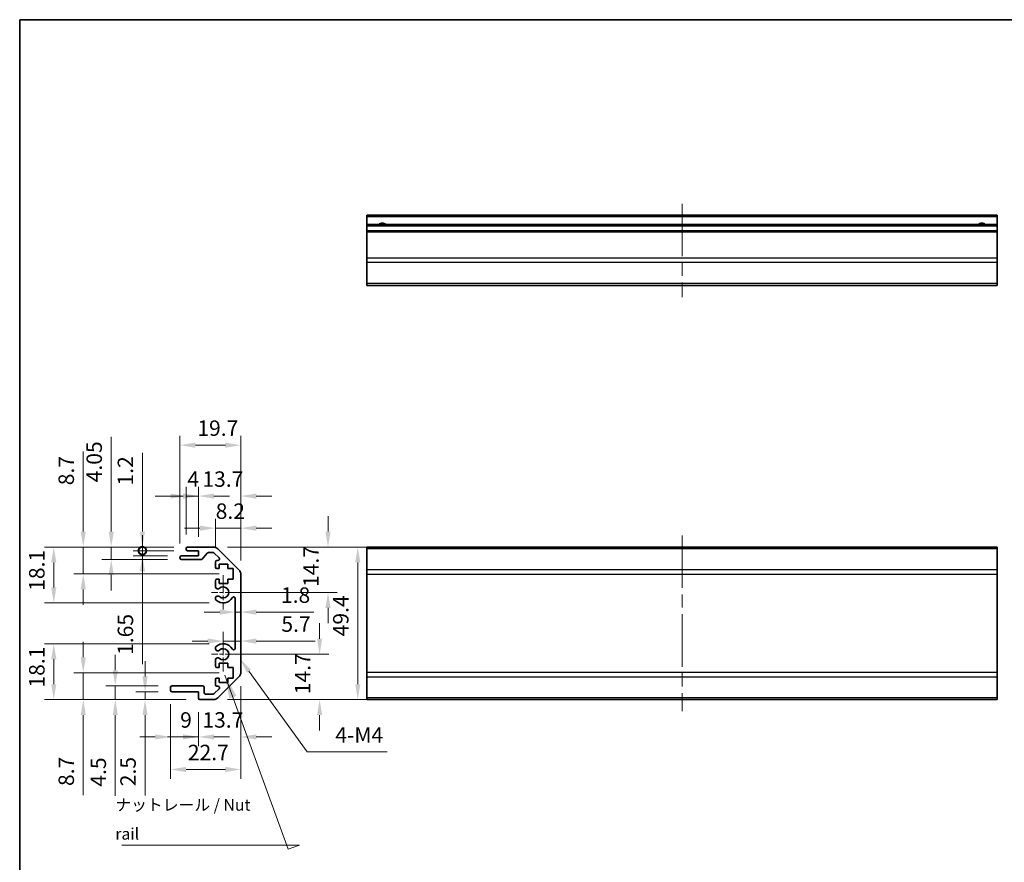
# Model space of a CAD drawing. Units: millimetres. Extents: x 43 to 6164, y 24 to 1008.
# Drawn here: x 3798 to 4117, y 173 to 446 of the extents above; entities that cross this region are included whole.
import ezdxf

# ---------------------------------------------------------------- set-up
doc = ezdxf.new("R2010")
doc.units = ezdxf.units.MM
doc.header["$LTSCALE"] = 3
doc.linetypes.add('CHAIN', pattern=[0.3543, 0.2362, -0.0295, 0.0591, -0.0295])
doc.layers.get('Defpoints').update_dxf_attribs({"lineweight": 25})
for name, color, linetype, lineweight in [('Border (ISO)', 7, 'Continuous', 35), ('Center Mark (ISO)', 131, 'Continuous', 18), ('Centerline (ISO)', 131, 'Continuous', 18), ('Dimension (ISO)', 7, 'Continuous', 18), ('Dimension (ISO) @ 1', 7, 'Continuous', 18), ('Symbol (ISO)', 7, 'Continuous', 18), ('Visible (ISO)', 7, 'Continuous', 35), ('Visible Narrow (ISO)', 7, 'Continuous', 25)]:
    doc.layers.add(name, color=color, linetype=linetype, lineweight=lineweight)
doc.styles.add('Note Text (TK)', font='txt')
doc.dimstyles.new('Default - Method 1b (TK)', dxfattribs={"dimscale": 3, "dimtxt": 2.5, "dimasz": 2.5, "dimexe": 1, "dimexo": 1.5, "dimgap": 1, "dimtad": 1, "dimtoh": 1, "dimrnd": 1e-08, "dimdsep": 46, "dimtxsty": 'Note Text (TK)', "dimcen": 0.09, "dimdle": 5, "dimclrd": 100, "dimclre": 100, "dimclrt": 7, "dimadec": 1, "dimazin": 1, "dimtfac": 1, "dimtmove": 0, "dimatfit": 3, "dimfxl": 1, "dimtolj": 1, "dimlwd": -1, "dimlwe": -1, "dimarcsym": 0})
doc.dimstyles.new('Default - Method 1b (TK)$7', dxfattribs={"dimscale": 3, "dimtxt": 2.5, "dimasz": 2.5, "dimexe": 1, "dimexo": 1.5, "dimgap": 1, "dimtad": 1, "dimtoh": 1, "dimrnd": 1e-08, "dimdsep": 46, "dimtxsty": 'Note Text (TK)', "dimcen": 0.09, "dimdle": 5, "dimclrd": 100, "dimclre": 100, "dimclrt": 7, "dimadec": 1, "dimazin": 1, "dimtfac": 1, "dimtmove": 0, "dimatfit": 3, "dimfxl": 1, "dimtolj": 1, "dimlwd": -1, "dimlwe": -1, "dimarcsym": 0})

# ---------------------------------------------------------------- blocks, each defined once
blk = doc.blocks.new('図面枠 tk図枠')
at = {"layer": 'Border (ISO)'}
for q in [(405.5, 289), (14.5, 8)]:
    blk.add_line((14.5, 289), q, dxfattribs=at)
blk = doc.blocks.new('*D63')
at = {"layer": 'Defpoints', "color": 0}
for p in [(3869.55, 244.94), (3869.55, 244.39), (3863.85, 240.14)]:
    blk.add_point(p, dxfattribs=at)
at = {"layer": 'Dimension (ISO)', "color": 100}
for p, q in [((3863.85, 244.64), (3863.85, 247.39)), ((3858.85, 244.39), (3853.85, 244.39)), ((3863.85, 244.39), (3869.55, 244.39)), ((3874.55, 244.39), (3893.61, 244.39))]:
    blk.add_line(p, q, dxfattribs=at)
for points in [[(3858.85, 245.22), (3858.85, 243.56), (3863.85, 244.39)], [(3874.55, 245.22), (3874.55, 243.56), (3869.55, 244.39)]]:
    blk.add_solid(points, dxfattribs=at)
at = {"layer": 'Dimension (ISO)', "color": 7, "insert": (3882.68, 249.89), "char_height": 5, "attachment_point": 4, "style": 'Note Text (TK)'}
blk.add_mtext('\\A1;5.7', dxfattribs=at)
blk = doc.blocks.new('*D62')
at = {"layer": 'Defpoints', "color": 0}
for p in [(3867.75, 252.75), (3869.55, 253.77), (3869.55, 252.75)]:
    blk.add_point(p, dxfattribs=at)
at = {"layer": 'Dimension (ISO)', "color": 100}
for p, q in [((3862.75, 253.77), (3857.75, 253.77)), ((3867.75, 253.77), (3869.55, 253.77)), ((3874.55, 253.77), (3893.19, 253.77))]:
    blk.add_line(p, q, dxfattribs=at)
for points in [[(3862.75, 254.6), (3862.75, 252.93), (3867.75, 253.77)], [(3874.55, 254.6), (3874.55, 252.93), (3869.55, 253.77)]]:
    blk.add_solid(points, dxfattribs=at)
at = {"layer": 'Dimension (ISO)', "color": 7, "insert": (3882.55, 259.27), "char_height": 5, "attachment_point": 4, "style": 'Note Text (TK)'}
blk.add_mtext('\\A1;1.8', dxfattribs=at)
blk = doc.blocks.new('*D61')
at = {"layer": 'Defpoints', "color": 0}
for p in [(3863.85, 240.14), (3895.06, 240.14), (3860.72, 225.44)]:
    blk.add_point(p, dxfattribs=at)
at = {"layer": 'Dimension (ISO)', "color": 100}
for p, q in [((3895.06, 245.14), (3895.06, 250.14)), ((3868.35, 240.14), (3898.06, 240.14)), ((3865.22, 225.44), (3898.06, 225.44)), ((3895.06, 220.44), (3895.06, 215.44))]:
    blk.add_line(p, q, dxfattribs=at)
for points in [[(3894.23, 245.14), (3895.9, 245.14), (3895.06, 240.14)], [(3894.23, 220.44), (3895.9, 220.44), (3895.06, 225.44)]]:
    blk.add_solid(points, dxfattribs=at)
at = {"layer": 'Dimension (ISO)', "color": 7, "insert": (3889.56, 227.2), "char_height": 5, "attachment_point": 4, "rotation": 90, "style": 'Note Text (TK)'}
blk.add_mtext('\\A1;14.7', dxfattribs=at)
blk = doc.blocks.new('*D60')
at = {"layer": 'Defpoints', "color": 0}
for p in [(3860.72, 274.84), (3897.78, 274.84), (3863.85, 260.14)]:
    blk.add_point(p, dxfattribs=at)
at = {"layer": 'Dimension (ISO)', "color": 100}
for p, q in [((3897.78, 279.84), (3897.78, 284.84)), ((3865.22, 274.84), (3900.78, 274.84)), ((3868.35, 260.14), (3900.78, 260.14)), ((3897.78, 255.14), (3897.78, 250.14))]:
    blk.add_line(p, q, dxfattribs=at)
for points in [[(3896.94, 279.84), (3898.61, 279.84), (3897.78, 274.84)], [(3896.94, 255.14), (3898.61, 255.14), (3897.78, 260.14)]]:
    blk.add_solid(points, dxfattribs=at)
at = {"layer": 'Dimension (ISO)', "color": 7, "insert": (3892.28, 261.9), "char_height": 5, "attachment_point": 4, "rotation": 90, "style": 'Note Text (TK)'}
blk.add_mtext('\\A1;14.7', dxfattribs=at)
blk = doc.blocks.new('*D59')
at = {"layer": 'Defpoints', "color": 0}
for p in [(3860.72, 274.84), (3860.72, 225.44), (3907.41, 225.44)]:
    blk.add_point(p, dxfattribs=at)
at = {"layer": 'Dimension (ISO)', "color": 100}
for p, q in [((3865.22, 274.84), (3910.41, 274.84)), ((3907.41, 269.84), (3907.41, 230.44)), ((3865.22, 225.44), (3910.41, 225.44))]:
    blk.add_line(p, q, dxfattribs=at)
for points in [[(3906.58, 269.84), (3908.24, 269.84), (3907.41, 274.84)], [(3906.58, 230.44), (3908.24, 230.44), (3907.41, 225.44)]]:
    blk.add_solid(points, dxfattribs=at)
at = {"layer": 'Dimension (ISO)', "color": 7, "insert": (3901.91, 245.94), "char_height": 5, "attachment_point": 4, "rotation": 90, "style": 'Note Text (TK)'}
blk.add_mtext('\\A1;49.4', dxfattribs=at)
blk = doc.blocks.new('*D58')
at = {"layer": 'Defpoints', "color": 0}
for p in [(3869.55, 280.94), (3861.35, 269.99), (3869.55, 266.01)]:
    blk.add_point(p, dxfattribs=at)
at = {"layer": 'Dimension (ISO)', "color": 100}
for p, q in [((3861.35, 274.49), (3861.35, 283.94)), ((3869.55, 270.51), (3869.55, 283.94)), ((3856.35, 280.94), (3851.35, 280.94)), ((3861.35, 280.94), (3869.55, 280.94)), ((3874.55, 280.94), (3879.55, 280.94))]:
    blk.add_line(p, q, dxfattribs=at)
for points in [[(3856.35, 281.77), (3856.35, 280.1), (3861.35, 280.94)], [(3874.55, 281.77), (3874.55, 280.1), (3869.55, 280.94)]]:
    blk.add_solid(points, dxfattribs=at)
at = {"layer": 'Dimension (ISO)', "color": 7, "insert": (3861.43, 286.44), "char_height": 5, "attachment_point": 4, "style": 'Note Text (TK)'}
blk.add_mtext('\\A1;8.2', dxfattribs=at)
blk = doc.blocks.new('*D57')
at = {"layer": 'Defpoints', "color": 0}
for p in [(3869.55, 291.32), (3855.85, 273.64), (3869.55, 266.01)]:
    blk.add_point(p, dxfattribs=at)
at = {"layer": 'Dimension (ISO)', "color": 100}
for p, q in [((3855.85, 278.14), (3855.85, 294.32)), ((3869.55, 270.51), (3869.55, 294.32)), ((3850.85, 291.32), (3845.85, 291.32)), ((3874.55, 291.32), (3879.55, 291.32))]:
    blk.add_line(p, q, dxfattribs=at)
for points in [[(3850.85, 292.15), (3850.85, 290.48), (3855.85, 291.32)], [(3874.55, 292.15), (3874.55, 290.48), (3869.55, 291.32)]]:
    blk.add_solid(points, dxfattribs=at)
at = {"layer": 'Dimension (ISO)', "color": 7, "insert": (3857.12, 296.82), "char_height": 5, "attachment_point": 4, "style": 'Note Text (TK)'}
blk.add_mtext('\\A1;13.7', dxfattribs=at)
blk = doc.blocks.new('*D56')
at = {"layer": 'Defpoints', "color": 0}
for p in [(3855.85, 291.32), (3851.85, 274.34), (3855.85, 273.64)]:
    blk.add_point(p, dxfattribs=at)
at = {"layer": 'Dimension (ISO)', "color": 100}
for p, q in [((3851.85, 278.84), (3851.85, 294.32)), ((3855.85, 278.14), (3855.85, 294.32)), ((3846.85, 291.32), (3841.85, 291.32)), ((3851.85, 291.32), (3855.85, 291.32)), ((3860.85, 291.32), (3865.85, 291.32))]:
    blk.add_line(p, q, dxfattribs=at)
for points in [[(3846.85, 292.15), (3846.85, 290.48), (3851.85, 291.32)], [(3860.85, 292.15), (3860.85, 290.48), (3855.85, 291.32)]]:
    blk.add_solid(points, dxfattribs=at)
at = {"layer": 'Dimension (ISO)', "color": 7, "insert": (3852.27, 296.82), "char_height": 5, "attachment_point": 4, "style": 'Note Text (TK)'}
blk.add_mtext('\\A1;4', dxfattribs=at)
blk = doc.blocks.new('*D55')
at = {"layer": 'Defpoints', "color": 0}
for p in [(3869.55, 307.8), (3849.85, 271.49), (3869.55, 266.01)]:
    blk.add_point(p, dxfattribs=at)
at = {"layer": 'Dimension (ISO)', "color": 100}
for p, q in [((3849.85, 275.99), (3849.85, 310.8)), ((3869.55, 270.51), (3869.55, 310.8)), ((3854.85, 307.8), (3864.55, 307.8))]:
    blk.add_line(p, q, dxfattribs=at)
for points in [[(3854.85, 308.63), (3854.85, 306.96), (3849.85, 307.8)], [(3864.55, 308.63), (3864.55, 306.96), (3869.55, 307.8)]]:
    blk.add_solid(points, dxfattribs=at)
at = {"layer": 'Dimension (ISO)', "color": 7, "insert": (3855.49, 313.3), "char_height": 5, "attachment_point": 4, "style": 'Note Text (TK)'}
blk.add_mtext('\\A1;19.7', dxfattribs=at)
blk = doc.blocks.new('_DotSmall')
at = {"color": 0, "linetype": 'ByBlock', "const_width": 0.5}
blk.add_lwpolyline([(-0.0625, 0, 1), (0.0625, 0, 1)], format="xyb", close=True, dxfattribs=at)
blk = doc.blocks.new('*D54')
at = {"layer": 'Defpoints', "color": 0}
for p in [(3852.35, 274.84), (3837.71, 273.64), (3852.35, 273.64)]:
    blk.add_point(p, dxfattribs=at)
at = {"layer": 'Dimension (ISO)', "color": 100}
for p, q in [((3837.71, 279.84), (3837.71, 305.35)), ((3847.85, 274.84), (3834.71, 274.84)), ((3837.71, 273.64), (3837.71, 274.84)), ((3847.85, 273.64), (3834.71, 273.64)), ((3837.71, 273.64), (3837.71, 263.64))]:
    blk.add_line(p, q, dxfattribs=at)
blk.add_solid([(3836.88, 279.84), (3838.54, 279.84), (3837.71, 274.84)], dxfattribs=at)
at = {"layer": 'Dimension (ISO)', "color": 100, "xscale": 5, "yscale": 5, "zscale": 5, "rotation": 90}
blk.add_blockref('_DotSmall', (3837.71, 273.64), dxfattribs=at)
at = {"layer": 'Dimension (ISO)', "color": 7, "insert": (3832.21, 294.74), "char_height": 5, "attachment_point": 4, "rotation": 90, "style": 'Note Text (TK)'}
blk.add_mtext('\\A1;1.2', dxfattribs=at)
blk = doc.blocks.new('*D53')
at = {"layer": 'Defpoints', "color": 0}
for p in [(3837.71, 271.99), (3850.35, 271.99), (3852.35, 273.64)]:
    blk.add_point(p, dxfattribs=at)
at = {"layer": 'Dimension (ISO)', "color": 100}
for p, q in [((3837.71, 273.64), (3837.71, 278.64)), ((3847.85, 273.64), (3834.71, 273.64)), ((3845.85, 271.99), (3834.71, 271.99)), ((3837.71, 273.64), (3837.71, 271.99)), ((3837.71, 266.99), (3837.71, 236.92))]:
    blk.add_line(p, q, dxfattribs=at)
blk.add_solid([(3836.88, 266.99), (3838.54, 266.99), (3837.71, 271.99)], dxfattribs=at)
at = {"layer": 'Dimension (ISO)', "color": 100, "xscale": 5, "yscale": 5, "zscale": 5, "rotation": 270}
blk.add_blockref('_DotSmall', (3837.71, 273.64), dxfattribs=at)
at = {"layer": 'Dimension (ISO)', "color": 7, "insert": (3832.21, 239.92), "char_height": 5, "attachment_point": 4, "rotation": 90, "style": 'Note Text (TK)'}
blk.add_mtext('\\A1;1.65', dxfattribs=at)
blk = doc.blocks.new('*D52')
at = {"layer": 'Defpoints', "color": 0}
for p in [(3827.61, 274.84), (3852.35, 274.84), (3850.35, 270.79)]:
    blk.add_point(p, dxfattribs=at)
at = {"layer": 'Dimension (ISO)', "color": 100}
for p, q in [((3827.61, 279.84), (3827.61, 310.54)), ((3847.85, 274.84), (3824.61, 274.84)), ((3827.61, 270.79), (3827.61, 274.84)), ((3845.85, 270.79), (3824.61, 270.79)), ((3827.61, 265.79), (3827.61, 260.79))]:
    blk.add_line(p, q, dxfattribs=at)
for points in [[(3826.78, 279.84), (3828.45, 279.84), (3827.61, 274.84)], [(3826.78, 265.79), (3828.45, 265.79), (3827.61, 270.79)]]:
    blk.add_solid(points, dxfattribs=at)
at = {"layer": 'Dimension (ISO)', "color": 7, "insert": (3822.11, 295.78), "char_height": 5, "attachment_point": 4, "rotation": 90, "style": 'Note Text (TK)'}
blk.add_mtext('\\A1;4.05', dxfattribs=at)
blk = doc.blocks.new('*D51')
at = {"layer": 'Defpoints', "color": 0}
for p in [(3852.35, 274.84), (3818.57, 266.14), (3867.1, 266.14)]:
    blk.add_point(p, dxfattribs=at)
at = {"layer": 'Dimension (ISO)', "color": 100}
for p, q in [((3818.57, 279.84), (3818.57, 305.78)), ((3847.85, 274.84), (3815.57, 274.84)), ((3818.57, 266.14), (3818.57, 274.84)), ((3862.6, 266.14), (3815.57, 266.14)), ((3818.57, 261.14), (3818.57, 256.14))]:
    blk.add_line(p, q, dxfattribs=at)
for points in [[(3817.74, 279.84), (3819.4, 279.84), (3818.57, 274.84)], [(3817.74, 261.14), (3819.4, 261.14), (3818.57, 266.14)]]:
    blk.add_solid(points, dxfattribs=at)
at = {"layer": 'Dimension (ISO)', "color": 7, "insert": (3813.07, 294.83), "char_height": 5, "attachment_point": 4, "rotation": 90, "style": 'Note Text (TK)'}
blk.add_mtext('\\A1;8.7', dxfattribs=at)
blk = doc.blocks.new('*D50')
at = {"layer": 'Defpoints', "color": 0}
for p in [(3852.35, 274.84), (3809.04, 256.74), (3863.85, 256.74)]:
    blk.add_point(p, dxfattribs=at)
at = {"layer": 'Dimension (ISO)', "color": 100}
for p, q in [((3847.85, 274.84), (3806.04, 274.84)), ((3809.04, 269.84), (3809.04, 261.74)), ((3859.35, 256.74), (3806.04, 256.74))]:
    blk.add_line(p, q, dxfattribs=at)
for points in [[(3808.2, 269.84), (3809.87, 269.84), (3809.04, 274.84)], [(3808.2, 261.74), (3809.87, 261.74), (3809.04, 256.74)]]:
    blk.add_solid(points, dxfattribs=at)
at = {"layer": 'Dimension (ISO)', "color": 7, "insert": (3803.54, 260.66), "char_height": 5, "attachment_point": 4, "rotation": 90, "style": 'Note Text (TK)'}
blk.add_mtext('\\A1;18.1', dxfattribs=at)
blk = doc.blocks.new('*D49')
at = {"layer": 'Defpoints', "color": 0}
for p in [(3869.55, 234.27), (3855.85, 225.94), (3869.55, 213.37)]:
    blk.add_point(p, dxfattribs=at)
at = {"layer": 'Dimension (ISO)', "color": 100}
for p, q in [((3869.55, 229.77), (3869.55, 210.37)), ((3855.85, 221.44), (3855.85, 210.37)), ((3850.85, 213.37), (3845.85, 213.37)), ((3874.55, 213.37), (3879.55, 213.37))]:
    blk.add_line(p, q, dxfattribs=at)
for points in [[(3850.85, 214.21), (3850.85, 212.54), (3855.85, 213.37)], [(3874.55, 214.21), (3874.55, 212.54), (3869.55, 213.37)]]:
    blk.add_solid(points, dxfattribs=at)
at = {"layer": 'Dimension (ISO)', "color": 7, "insert": (3857.12, 218.87), "char_height": 5, "attachment_point": 4, "style": 'Note Text (TK)'}
blk.add_mtext('\\A1;13.7', dxfattribs=at)
blk = doc.blocks.new('*D48')
at = {"layer": 'Defpoints', "color": 0}
for p in [(3846.85, 228.44), (3855.85, 225.94), (3855.85, 213.37)]:
    blk.add_point(p, dxfattribs=at)
at = {"layer": 'Dimension (ISO)', "color": 100}
for p, q in [((3846.85, 223.94), (3846.85, 210.37)), ((3855.85, 221.44), (3855.85, 210.37)), ((3841.85, 213.37), (3836.85, 213.37)), ((3846.85, 213.37), (3855.85, 213.37)), ((3860.85, 213.37), (3865.85, 213.37))]:
    blk.add_line(p, q, dxfattribs=at)
for points in [[(3841.85, 214.21), (3841.85, 212.54), (3846.85, 213.37)], [(3860.85, 214.21), (3860.85, 212.54), (3855.85, 213.37)]]:
    blk.add_solid(points, dxfattribs=at)
at = {"layer": 'Dimension (ISO)', "color": 7, "insert": (3849.93, 218.87), "char_height": 5, "attachment_point": 4, "style": 'Note Text (TK)'}
blk.add_mtext('\\A1;9', dxfattribs=at)
blk = doc.blocks.new('*D47')
at = {"layer": 'Defpoints', "color": 0}
for p in [(3869.55, 234.27), (3846.85, 228.44), (3869.55, 202.84)]:
    blk.add_point(p, dxfattribs=at)
at = {"layer": 'Dimension (ISO)', "color": 100}
for p, q in [((3869.55, 229.77), (3869.55, 199.84)), ((3846.85, 223.94), (3846.85, 199.84)), ((3851.85, 202.84), (3864.55, 202.84))]:
    blk.add_line(p, q, dxfattribs=at)
for points in [[(3851.85, 203.68), (3851.85, 202.01), (3846.85, 202.84)], [(3864.55, 203.68), (3864.55, 202.01), (3869.55, 202.84)]]:
    blk.add_solid(points, dxfattribs=at)
at = {"layer": 'Dimension (ISO)', "color": 7, "insert": (3852.42, 208.34), "char_height": 5, "attachment_point": 4, "style": 'Note Text (TK)'}
blk.add_mtext('\\A1;22.7', dxfattribs=at)
blk = doc.blocks.new('*D46')
at = {"layer": 'Defpoints', "color": 0}
for p in [(3838.57, 227.94), (3847.35, 227.94), (3856.35, 225.44)]:
    blk.add_point(p, dxfattribs=at)
at = {"layer": 'Dimension (ISO)', "color": 100}
for p, q in [((3838.57, 232.94), (3838.57, 237.94)), ((3842.85, 227.94), (3835.57, 227.94)), ((3838.57, 227.94), (3838.57, 225.44)), ((3851.85, 225.44), (3835.57, 225.44)), ((3838.57, 220.44), (3838.57, 194.42))]:
    blk.add_line(p, q, dxfattribs=at)
for points in [[(3837.74, 232.94), (3839.4, 232.94), (3838.57, 227.94)], [(3837.74, 220.44), (3839.4, 220.44), (3838.57, 225.44)]]:
    blk.add_solid(points, dxfattribs=at)
at = {"layer": 'Dimension (ISO)', "color": 7, "insert": (3833.07, 197.42), "char_height": 5, "attachment_point": 4, "rotation": 90, "style": 'Note Text (TK)'}
blk.add_mtext('\\A1;2.5', dxfattribs=at)
blk = doc.blocks.new('*D45')
at = {"layer": 'Defpoints', "color": 0}
for p in [(3828.93, 229.94), (3847.35, 229.94), (3856.35, 225.44)]:
    blk.add_point(p, dxfattribs=at)
at = {"layer": 'Dimension (ISO)', "color": 100}
for p, q in [((3828.93, 234.94), (3828.93, 239.94)), ((3842.85, 229.94), (3825.93, 229.94)), ((3828.93, 229.94), (3828.93, 225.44)), ((3851.85, 225.44), (3825.93, 225.44)), ((3828.93, 220.44), (3828.93, 194.28))]:
    blk.add_line(p, q, dxfattribs=at)
for points in [[(3828.1, 234.94), (3829.76, 234.94), (3828.93, 229.94)], [(3828.1, 220.44), (3829.76, 220.44), (3828.93, 225.44)]]:
    blk.add_solid(points, dxfattribs=at)
at = {"layer": 'Dimension (ISO)', "color": 7, "insert": (3823.43, 197.28), "char_height": 5, "attachment_point": 4, "rotation": 90, "style": 'Note Text (TK)'}
blk.add_mtext('\\A1;4.5', dxfattribs=at)
blk = doc.blocks.new('*D44')
at = {"layer": 'Defpoints', "color": 0}
for p in [(3818.57, 234.14), (3867.1, 234.14), (3856.35, 225.44)]:
    blk.add_point(p, dxfattribs=at)
at = {"layer": 'Dimension (ISO)', "color": 100}
for p, q in [((3818.57, 239.14), (3818.57, 244.14)), ((3862.6, 234.14), (3815.57, 234.14)), ((3818.57, 234.14), (3818.57, 225.44)), ((3851.85, 225.44), (3815.57, 225.44)), ((3818.57, 220.44), (3818.57, 194.49))]:
    blk.add_line(p, q, dxfattribs=at)
for points in [[(3817.74, 239.14), (3819.4, 239.14), (3818.57, 234.14)], [(3817.74, 220.44), (3819.4, 220.44), (3818.57, 225.44)]]:
    blk.add_solid(points, dxfattribs=at)
at = {"layer": 'Dimension (ISO)', "color": 7, "insert": (3813.07, 197.49), "char_height": 5, "attachment_point": 4, "rotation": 90, "style": 'Note Text (TK)'}
blk.add_mtext('\\A1;8.7', dxfattribs=at)
blk = doc.blocks.new('*D43')
at = {"layer": 'Defpoints', "color": 0}
for p in [(3809.04, 243.54), (3863.85, 243.54), (3856.35, 225.44)]:
    blk.add_point(p, dxfattribs=at)
at = {"layer": 'Dimension (ISO)', "color": 100}
for p, q in [((3859.35, 243.54), (3806.04, 243.54)), ((3809.04, 230.44), (3809.04, 238.54)), ((3851.85, 225.44), (3806.04, 225.44))]:
    blk.add_line(p, q, dxfattribs=at)
for points in [[(3808.2, 238.54), (3809.87, 238.54), (3809.04, 243.54)], [(3808.2, 230.44), (3809.87, 230.44), (3809.04, 225.44)]]:
    blk.add_solid(points, dxfattribs=at)
at = {"layer": 'Dimension (ISO)', "color": 7, "insert": (3803.54, 229.36), "char_height": 5, "attachment_point": 4, "rotation": 90, "style": 'Note Text (TK)'}
blk.add_mtext('\\A1;18.1', dxfattribs=at)
blk = doc.blocks.new('*D42')
at = {"layer": 'Defpoints', "color": 0}
for p in [(3868.19, 240.14), (3869.25, 238.68)]:
    blk.add_point(p, dxfattribs=at)
at = {"layer": 'Dimension (ISO)', "color": 100}
for p, q in [((3891.05, 208.51), (3872.18, 234.62)), ((3916.92, 208.51), (3891.05, 208.51))]:
    blk.add_line(p, q, dxfattribs=at)
blk.add_solid([(3872.85, 235.11), (3871.5, 234.14), (3869.25, 238.68)], dxfattribs=at)
at = {"layer": 'Dimension (ISO)', "color": 7, "insert": (3898.62, 214.01), "char_height": 5, "attachment_point": 4, "style": 'Note Text (TK)'}
blk.add_mtext('\\A1; 4-M4', dxfattribs=at)

msp = doc.modelspace()

# ---------------------------------------------------------------- linework, layer by layer
at = {"layer": 'Center Mark (ISO)', "linetype": 'CHAIN', "ltscale": 8.222835}
for p, q in [((3863.85, 265.6867), (3863.85, 254.5867)), ((3863.85, 245.6867), (3863.85, 234.5867))]:
    msp.add_line(p, q, dxfattribs=at)
at = {"layer": 'Center Mark (ISO)', "linetype": 'CHAIN', "ltscale": 6.889386}
for p, q in [((3869.4, 260.1367), (3860.1, 260.1367)), ((3869.4, 240.1367), (3860.1, 240.1367))]:
    msp.add_line(p, q, dxfattribs=at)
at = {"layer": 'Centerline (ISO)', "linetype": 'CHAIN', "ltscale": 23.990969}
for p, q in [((4012.3538, 385.9499), (4012.3538, 355.7499)), ((4012.3538, 278.5867), (4012.3538, 221.6867))]:
    msp.add_line(p, q, dxfattribs=at)
at = {"layer": 'Visible (ISO)'}
for p, q in [((3910.3538, 381.6999), (3910.3538, 382.1999)), ((4114.3538, 382.1999), (3910.3538, 382.1999)), ((3910.3538, 381.6999), (3910.3538, 379.1999)), ((3910.3538, 378.6999), (3910.3538, 379.1999)), ((4114.3538, 379.1999), (3910.3538, 379.1999)), ((4114.3538, 382.1999), (4114.3538, 381.6999)), ((4114.3538, 379.1999), (4114.3538, 381.6999)), ((4114.3538, 379.1999), (4114.3538, 378.6999)), ((3910.3538, 378.6999), (3910.3538, 377.1999)), ((3910.3538, 376.6999), (3910.3538, 377.1999)), ((4114.3538, 377.1999), (3910.3538, 377.1999)), ((3910.3538, 376.6999), (3910.3538, 368.3283)), ((4114.3538, 377.1999), (4114.3538, 378.6999)), ((4114.3538, 377.1999), (4114.3538, 376.6999)), ((4114.3538, 368.3283), (4114.3538, 376.6999)), ((3910.3538, 366.9141), (3910.3538, 368.3283)), ((3910.3538, 366.9141), (3910.3538, 360.0857)), ((4114.3538, 368.3283), (4114.3538, 366.9141)), ((4114.3538, 360.0857), (4114.3538, 366.9141)), ((3910.3538, 359.4999), (3910.3538, 360.0857)), ((4114.3538, 360.0857), (4114.3538, 359.4999)), ((3910.3538, 359.4999), (4114.3538, 359.4999)), ((3851.85, 274.1367), (3851.85, 274.3367)), ((3852.35, 274.8367), (3860.7216, 274.8367)), ((3862.1358, 274.2509), (3868.9642, 267.4225)), ((3910.3538, 274.2509), (3910.3538, 274.8367)), ((4114.3538, 274.8367), (3910.3538, 274.8367)), ((3910.3538, 274.2509), (3910.3538, 267.4225)), ((4114.3538, 274.8367), (4114.3538, 274.2509)), ((4114.3538, 267.4225), (4114.3538, 274.2509)), ((3849.85, 271.2867), (3849.85, 271.4867)), ((3850.35, 271.9867), (3855.85, 271.9867)), ((3855.85, 273.6367), (3852.35, 273.6367)), ((3855.85, 271.9867), (3855.85, 273.6367)), ((3858.7008, 272.8689), (3856.9992, 270.9545)), ((3860.5973, 273.0367), (3859.0745, 273.0367)), ((3862.5009, 271.3402), (3860.9509, 272.8902)), ((3856.6255, 270.7867), (3850.35, 270.7867)), ((3861.35, 268.3367), (3861.35, 269.9867)), ((3861.85, 270.4867), (3862.1473, 270.4867)), ((3862.6, 267.8367), (3861.85, 267.8367)), ((3862.6, 269.2367), (3862.6, 267.8367)), ((3865.4, 269.2367), (3862.6, 269.2367)), ((3865.4, 267.8367), (3865.4, 269.2367)), ((3867.1, 267.8367), (3865.4, 267.8367)), ((3867.1, 264.4367), (3867.1, 267.8367)), ((3869.55, 266.0082), (3869.55, 234.2651)), ((3910.3538, 266.0082), (3910.3538, 267.4225)), ((3910.3538, 266.0082), (3910.3538, 234.2651)), ((4114.3538, 267.4225), (4114.3538, 266.0082)), ((4114.3538, 234.2651), (4114.3538, 266.0082)), ((3861.35, 261.8093), (3861.35, 263.9367)), ((3861.85, 264.4367), (3862.6, 264.4367)), ((3862.6, 264.4367), (3862.6, 263.0367)), ((3862.6, 263.0367), (3865.4, 263.0367)), ((3865.4, 264.4367), (3867.1, 264.4367)), ((3865.4, 263.0367), (3865.4, 264.4367)), ((3861.3499, 257.9498), (3861.35, 258.464)), ((3867.75, 242.0464), (3867.75, 258.2269)), ((3861.35, 241.8093), (3861.3499, 242.3235)), ((3861.35, 236.3367), (3861.35, 238.464)), ((3862.6, 235.8367), (3861.85, 235.8367)), ((3862.6, 237.2367), (3862.6, 235.8367)), ((3865.4, 237.2367), (3862.6, 237.2367)), ((3865.4, 235.8367), (3865.4, 237.2367)), ((3867.1, 235.8367), (3865.4, 235.8367)), ((3867.1, 232.4367), (3867.1, 235.8367)), ((3868.9642, 232.8509), (3862.1358, 226.0225)), ((3910.3538, 232.8509), (3910.3538, 234.2651)), ((3910.3538, 232.8509), (3910.3538, 226.0225)), ((4114.3538, 234.2651), (4114.3538, 232.8509)), ((4114.3538, 226.0225), (4114.3538, 232.8509)), ((3846.85, 228.4367), (3846.85, 229.4367)), ((3847.35, 229.9367), (3857.15, 229.9367)), ((3857.65, 229.4367), (3857.65, 227.7367)), ((3861.35, 230.2867), (3861.35, 231.9367)), ((3861.85, 232.4367), (3862.6, 232.4367)), ((3862.1473, 229.7867), (3861.85, 229.7867)), ((3862.6, 232.4367), (3862.6, 231.0367)), ((3862.6, 231.0367), (3865.4, 231.0367)), ((3865.4, 232.4367), (3867.1, 232.4367)), ((3865.4, 231.0367), (3865.4, 232.4367)), ((3855.85, 227.9367), (3847.35, 227.9367)), ((3855.85, 225.9367), (3855.85, 227.9367)), ((3858.15, 227.2367), (3860.5973, 227.2367)), ((3860.9509, 227.3831), (3862.5009, 228.9331)), ((3860.7216, 225.4367), (3856.35, 225.4367)), ((3910.3538, 225.4367), (3910.3538, 226.0225)), ((4114.3538, 225.4367), (3910.3538, 225.4367)), ((4114.3538, 226.0225), (4114.3538, 225.4367))]:
    msp.add_line(p, q, dxfattribs=at)
for centre, radius, start, end in [((3915.3538, 378.1999), 1.5, 41.810315, 138.189685), ((4109.3538, 378.1999), 1.5, 41.810315, 138.189685), ((3852.35, 274.3367), 0.5, 90, 180), ((3852.35, 274.1367), 0.5, 180, 270), ((3860.7216, 272.8367), 2, 45, 90), ((3850.35, 271.4867), 0.5, 90, 180), ((3850.35, 271.2867), 0.5, 180, 270), ((3856.6255, 271.2867), 0.5, 270, 318.366461), ((3859.0745, 272.5367), 0.5, 90, 138.366461), ((3860.5973, 272.5367), 0.5, 45, 90), ((3862.1473, 270.9867), 0.5, 270, 45), ((3861.85, 269.9867), 0.5, 90, 180), ((3861.85, 268.3367), 0.5, 180, 270), ((3867.55, 266.0082), 2, 0, 45), ((3861.85, 263.9367), 0.5, 90, 180), ((3862.1076, 262.0664), 0.8, 198.743901, 312.079787), ((3863.85, 260.1367), 1.8, 227.920213, 132.079787), ((3862.1076, 258.2069), 0.8, 47.920213, 161.256099), ((3863.85, 260.1367), 3.4001, 227.920213, 330.679471), ((3867.2503, 258.2269), 0.4997, 0, 150.679471), ((3862.1076, 258.2069), 0.8001, 198.743901, 227.920213), ((3862.1076, 242.0664), 0.8001, 132.079787, 161.256099), ((3863.85, 240.1367), 3.4001, 29.320529, 132.079787), ((3862.1076, 242.0664), 0.8, 198.743901, 312.079787), ((3862.1076, 238.2069), 0.8, 47.920213, 161.256099), ((3863.85, 240.1367), 1.8, 227.920213, 132.079787), ((3867.2503, 242.0464), 0.4997, 209.320529, 0), ((3861.85, 236.3367), 0.5, 180, 270), ((3867.55, 234.2651), 2, 315, 0), ((3847.35, 229.4367), 0.5, 90, 180), ((3857.15, 229.4367), 0.5, 0, 90), ((3861.85, 231.9367), 0.5, 90, 180), ((3861.85, 230.2867), 0.5, 180, 270), ((3862.1473, 229.2867), 0.5, 315, 90), ((3847.35, 228.4367), 0.5, 180, 270), ((3858.15, 227.7367), 0.5, 180, 270), ((3860.5973, 227.7367), 0.5, 270, 315), ((3856.35, 225.9367), 0.5, 180, 270), ((3860.7216, 227.4367), 2, 270, 315)]:
    msp.add_arc(centre, radius, start, end, dxfattribs=at)
at = {"layer": 'Visible Narrow (ISO)'}
for p, q in [((4114.3538, 381.6999), (3910.3538, 381.6999)), ((4114.3538, 378.6999), (3910.3538, 378.6999)), ((4114.3538, 376.6999), (3910.3538, 376.6999)), ((4114.3538, 368.3283), (3910.3538, 368.3283)), ((4114.3538, 366.9141), (3910.3538, 366.9141)), ((4114.3538, 360.0857), (3910.3538, 360.0857)), ((4114.3538, 274.2509), (3910.3538, 274.2509)), ((4114.3538, 267.4225), (3910.3538, 267.4225)), ((3910.3538, 266.0082), (4114.3538, 266.0082)), ((4114.3538, 234.2651), (3910.3538, 234.2651)), ((3910.3538, 232.8509), (4114.3538, 232.8509)), ((4114.3538, 226.0225), (3910.3538, 226.0225))]:
    msp.add_line(p, q, dxfattribs=at)

# ---------------------------------------------------------------- block references
at = {"xscale": 1.5, "yscale": 1.5, "zscale": 1.5}
msp.add_blockref('図面枠 tk図枠', (3776.25, 12), dxfattribs=at)

# ---------------------------------------------------------------- texts
at = {"layer": 'Symbol (ISO)', "color": 7, "insert": (3828.9436, 178.9568), "char_height": 3.75, "width": 52.149124, "attachment_point": 7, "line_spacing_factor": 1.5, "style": 'Note Text (TK)'}
msp.add_mtext('{ナットレール / Nut rail}', dxfattribs=at)

# ---------------------------------------------------------------- dimensions: what is measured, and where the dimension line sits
at = {"layer": 'Dimension (ISO) @ 1', "color": 100}
for base, p1, p2, angle, override, picture, middle in [((3869.55, 307.7973), (3849.85, 271.4867), (3869.55, 266.0082), 180, {"dimscale": 1, "dimtxt": 5, "dimasz": 5, "dimexe": 3, "dimexo": 4.5, "dimgap": 3, "dimtoh": 0, "dimcen": 0.27, "dimtix": 0, "dimtofl": 0, "dimtmove": 0, "dimatfit": 1}, '*D55', (3861.0743, 307.7973)), ((3827.6145, 274.8367), (3850.35, 270.7867), (3852.35, 274.8367), 270, {"dimscale": 1, "dimtxt": 5, "dimasz": 5, "dimexe": 3, "dimexo": 4.5, "dimgap": 3, "dimtoh": 0, "dimdec": 2, "dimcen": 0.27, "dimtp": 0, "dimtm": 0, "dimtdec": 2, "dimtix": 0, "dimtofl": 1, "dimtmove": 0, "dimatfit": 1}, '*D52', (3827.6145, 301.6577)), ((3818.5686, 266.1367), (3852.35, 274.8367), (3867.1, 266.1367), 270, {"dimscale": 1, "dimtxt": 5, "dimasz": 5, "dimexe": 3, "dimexo": 4.5, "dimgap": 3, "dimtoh": 0, "dimdec": 2, "dimcen": 0.27, "dimtp": 0, "dimtm": 0, "dimtdec": 2, "dimtix": 0, "dimtofl": 1, "dimtmove": 0, "dimatfit": 1}, '*D51', (3818.5686, 298.8026)), ((3837.7105, 273.6367), (3852.35, 274.8367), (3852.35, 273.6367), 270, {"dimscale": 1, "dimtxt": 5, "dimasz": 5, "dimexe": 3, "dimexo": 4.5, "dimgap": 3, "dimtoh": 0, "dimdec": 2, "dimblk2": 'DotSmall', "dimsah": 1, "dimcen": 0.27, "dimdle": 0, "dimtp": 0, "dimtm": 0, "dimtdec": 2, "dimtix": 0, "dimtofl": 1, "dimtmove": 0, "dimatfit": 1}, '*D54', (3837.7105, 298.5469)), ((3855.85, 291.315), (3851.85, 274.3367), (3855.85, 273.6367), 180, {"dimscale": 1, "dimtxt": 5, "dimasz": 5, "dimexe": 3, "dimexo": 4.5, "dimgap": 3, "dimtoh": 0, "dimdec": 2, "dimcen": 0.27, "dimtp": 0, "dimtm": 0, "dimtdec": 2, "dimtix": 0, "dimtofl": 1, "dimtmove": 0, "dimatfit": 1}, '*D56', (3853.85, 291.315)), ((3869.55, 291.315), (3855.85, 273.6367), (3869.55, 266.0082), 180, {"dimscale": 1, "dimtxt": 5, "dimasz": 5, "dimexe": 3, "dimexo": 4.5, "dimgap": 3, "dimtoh": 0, "dimdec": 2, "dimcen": 0.27, "dimtp": 0, "dimtm": 0, "dimtdec": 2, "dimtix": 0, "dimtofl": 0, "dimtmove": 0, "dimatfit": 1}, '*D57', (3862.7, 291.315)), ((3897.7774, 274.8367), (3863.85, 260.1367), (3860.7216, 274.8367), 270, {"dimscale": 1, "dimtxt": 5, "dimasz": 5, "dimexe": 3, "dimexo": 4.5, "dimgap": 3, "dimtoh": 0, "dimcen": 0.27, "dimtix": 0, "dimtofl": 0, "dimtmove": 0, "dimatfit": 1}, '*D60', (3897.7774, 267.4867)), ((3837.7105, 271.9867), (3852.35, 273.6367), (3850.35, 271.9867), 90, {"dimscale": 1, "dimtxt": 5, "dimasz": 5, "dimexe": 3, "dimexo": 4.5, "dimgap": 3, "dimtoh": 0, "dimdec": 2, "dimblk1": 'DotSmall', "dimsah": 1, "dimcen": 0.27, "dimdle": 0, "dimtp": 0, "dimtm": 0, "dimtdec": 2, "dimtix": 0, "dimtofl": 1, "dimtmove": 0, "dimatfit": 1}, '*D53', (3837.7105, 245.5492)), ((3809.0358, 256.7366), (3852.35, 274.8367), (3863.85, 256.7366), 270, {"dimscale": 1, "dimtxt": 5, "dimasz": 5, "dimexe": 3, "dimexo": 4.5, "dimgap": 3, "dimtoh": 0, "dimdec": 2, "dimcen": 0.27, "dimtp": 0, "dimtm": 0, "dimtdec": 2, "dimtix": 0, "dimtofl": 0, "dimtmove": 0, "dimatfit": 1}, '*D50', (3809.0358, 265.7866)), ((3907.4084, 225.4367), (3860.7216, 274.8367), (3860.7216, 225.4367), 270, {"dimscale": 1, "dimtxt": 5, "dimasz": 5, "dimexe": 3, "dimexo": 4.5, "dimgap": 3, "dimtoh": 0, "dimcen": 0.27, "dimtix": 0, "dimtofl": 0, "dimtmove": 0, "dimatfit": 1}, '*D59', (3907.4084, 251.8905)), ((3869.55, 244.3892), (3863.85, 240.1367), (3869.55, 244.9411), 180, {"dimscale": 1, "dimtxt": 5, "dimasz": 5, "dimexe": 3, "dimexo": 4.5, "dimgap": 3, "dimtoh": 0, "dimcen": 0.27, "dimse2": 1, "dimtix": 0, "dimtofl": 1, "dimtmove": 0, "dimatfit": 1}, '*D63', (3886.6454, 244.3892)), ((3895.0636, 240.1367), (3860.7216, 225.4367), (3863.85, 240.1367), 90, {"dimscale": 1, "dimtxt": 5, "dimasz": 5, "dimexe": 3, "dimexo": 4.5, "dimgap": 3, "dimtoh": 0, "dimcen": 0.27, "dimtix": 0, "dimtofl": 0, "dimtmove": 0, "dimatfit": 1}, '*D61', (3895.0636, 232.7867)), ((3809.0358, 243.5368), (3856.35, 225.4367), (3863.85, 243.5368), 90, {"dimscale": 1, "dimtxt": 5, "dimasz": 5, "dimexe": 3, "dimexo": 4.5, "dimgap": 3, "dimtoh": 0, "dimdec": 2, "dimcen": 0.27, "dimtp": 0, "dimtm": 0, "dimtdec": 2, "dimtix": 0, "dimtofl": 0, "dimtmove": 0, "dimatfit": 1}, '*D43', (3809.0358, 234.4867)), ((3818.5686, 234.1367), (3856.35, 225.4367), (3867.1, 234.1367), 90, {"dimscale": 1, "dimtxt": 5, "dimasz": 5, "dimexe": 3, "dimexo": 4.5, "dimgap": 3, "dimtoh": 0, "dimdec": 2, "dimcen": 0.27, "dimtp": 0, "dimtm": 0, "dimtdec": 2, "dimtix": 0, "dimtofl": 1, "dimtmove": 0, "dimatfit": 1}, '*D44', (3818.5686, 201.4708)), ((3828.9291, 229.9367), (3856.35, 225.4367), (3847.35, 229.9367), 270, {"dimscale": 1, "dimtxt": 5, "dimasz": 5, "dimexe": 3, "dimexo": 4.5, "dimgap": 3, "dimtoh": 0, "dimdec": 2, "dimcen": 0.27, "dimtp": 0, "dimtm": 0, "dimtdec": 2, "dimtix": 0, "dimtofl": 1, "dimtmove": 0, "dimatfit": 1}, '*D45', (3828.9291, 201.3429)), ((3838.5702, 227.9367), (3856.35, 225.4367), (3847.35, 227.9367), 90, {"dimscale": 1, "dimtxt": 5, "dimasz": 5, "dimexe": 3, "dimexo": 4.5, "dimgap": 3, "dimtoh": 0, "dimdec": 2, "dimcen": 0.27, "dimtp": 0, "dimtm": 0, "dimtdec": 2, "dimtix": 0, "dimtofl": 1, "dimtmove": 0, "dimatfit": 1}, '*D46', (3838.5702, 201.4281)), ((3869.55, 213.3723), (3855.85, 225.9367), (3869.55, 234.2651), 180, {"dimscale": 1, "dimtxt": 5, "dimasz": 5, "dimexe": 3, "dimexo": 4.5, "dimgap": 3, "dimtoh": 0, "dimdec": 2, "dimcen": 0.27, "dimtp": 0, "dimtm": 0, "dimtdec": 2, "dimtix": 0, "dimtofl": 0, "dimtmove": 0, "dimatfit": 1}, '*D49', (3862.7, 213.3723)), ((3869.55, 202.8438), (3846.85, 228.4367), (3869.55, 234.2651), 180, {"dimscale": 1, "dimtxt": 5, "dimasz": 5, "dimexe": 3, "dimexo": 4.5, "dimgap": 3, "dimtoh": 0, "dimdec": 2, "dimcen": 0.27, "dimtp": 0, "dimtm": 0, "dimtdec": 2, "dimtix": 0, "dimtofl": 0, "dimtmove": 0, "dimatfit": 1}, '*D47', (3858.2, 202.8438)), ((3855.85, 213.3723), (3846.85, 228.4367), (3855.85, 225.9367), 180, {"dimscale": 1, "dimtxt": 5, "dimasz": 5, "dimexe": 3, "dimexo": 4.5, "dimgap": 3, "dimtoh": 0, "dimdec": 2, "dimcen": 0.27, "dimtp": 0, "dimtm": 0, "dimtdec": 2, "dimtix": 0, "dimtofl": 1, "dimtmove": 0, "dimatfit": 1}, '*D48', (3851.35, 213.3723))]:
    dim = msp.add_linear_dim(base=base, p1=p1, p2=p2, angle=angle, dimstyle='Default - Method 1b (TK)', override=override, dxfattribs=at)
    dim.commit()
    dim.dimension.update_dxf_attribs({"geometry": picture, "text_midpoint": middle, "dimtype": 128})
for base, p1, p2, override, picture, middle in [((3869.55, 280.9357), (3861.35, 269.9867), (3869.55, 266.0082), {"dimscale": 1, "dimtxt": 5, "dimasz": 5, "dimexe": 3, "dimexo": 4.5, "dimgap": 3, "dimtoh": 0, "dimdec": 2, "dimcen": 0.27, "dimtp": 0, "dimtm": 0, "dimtdec": 2, "dimtix": 0, "dimtofl": 1, "dimtmove": 0, "dimatfit": 1}, '*D58', (3865.45, 280.9357)), ((3869.55, 253.7658), (3867.75, 252.7473), (3869.55, 252.7473), {"dimscale": 1, "dimtxt": 5, "dimasz": 5, "dimexe": 3, "dimexo": 4.5, "dimgap": 3, "dimtoh": 0, "dimcen": 0.27, "dimse1": 1, "dimse2": 1, "dimtix": 0, "dimtofl": 1, "dimtmove": 0, "dimatfit": 1}, '*D62', (3886.371, 253.7658))]:
    dim = msp.add_linear_dim(base=base, p1=p1, p2=p2, dimstyle='Default - Method 1b (TK)', override=override, dxfattribs=at)
    dim.commit()
    dim.dimension.update_dxf_attribs({"geometry": picture, "text_midpoint": middle, "dimtype": 128})
dim = msp.add_radius_dim(center=(3868.1928, 240.1367), mpoint=(3869.2471, 238.6777), text=' 4-M4', dimstyle='Default - Method 1b (TK)', override={"dimscale": 1, "dimtxt": 5, "dimasz": 5, "dimexe": 3, "dimexo": 4.5, "dimgap": 3, "dimtih": 1, "dimdec": 2, "dimcen": 0, "dimtp": 0, "dimtm": 0, "dimtdec": 2, "dimtix": 0, "dimtofl": 0, "dimtmove": 0, "dimatfit": 3}, dxfattribs=at)
dim.commit()
dim.dimension.update_dxf_attribs({"geometry": '*D42', "text_midpoint": (3907.7683, 208.5085), "dimtype": 132})

# ---------------------------------------------------------------- leaders
at = {"layer": 'Symbol (ISO)', "color": 100, "annotation_type": 0, "has_hookline": 1, "hookline_direction": 1, "text_width": 50.0284}
msp.add_leader([(3864.4279, 233.3158), (3884.8427, 177.0117), (3888.5927, 178.3318), (3881.0927, 178.3318)], dimstyle='Default - Method 1b (TK)$7', override={"dimgap": 0, "dimtad": 1}, dxfattribs=at)

doc.saveas('drawing.dxf')
